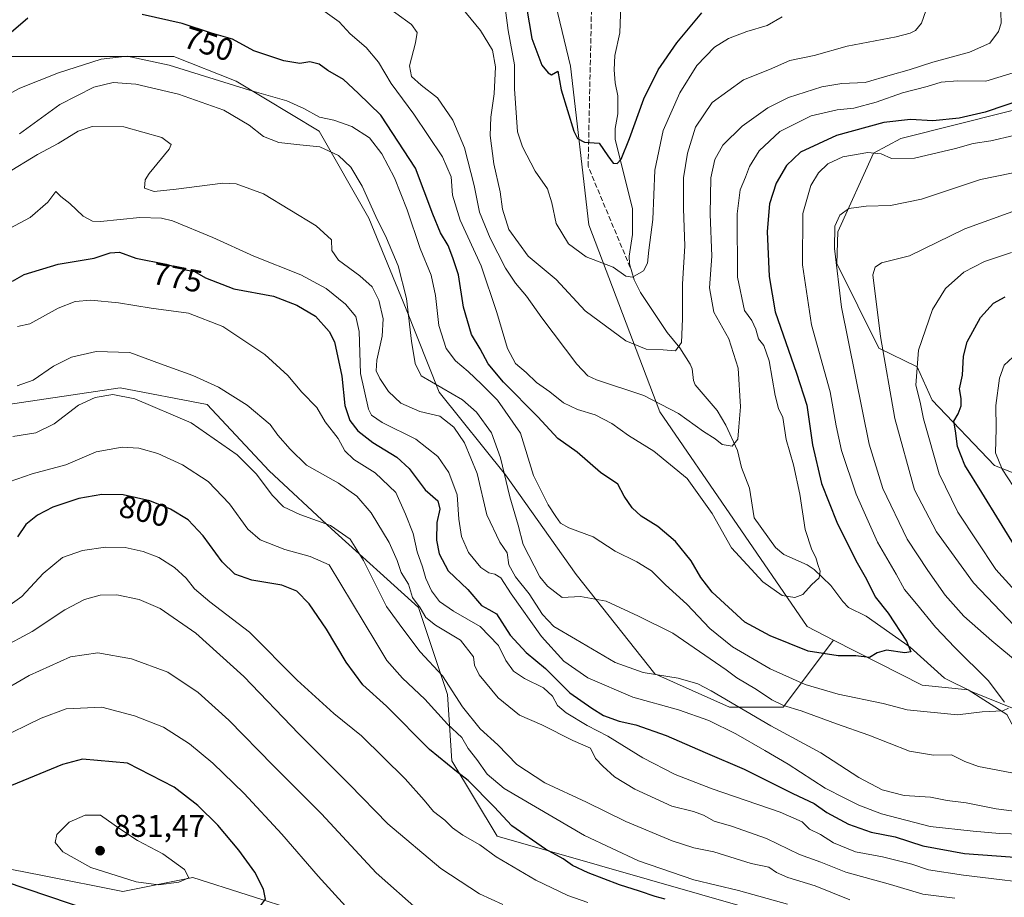
# Model space of a CAD drawing. Units: metres. Extents: x 665384 to 668850, y 4732726 to 4735122.
# Drawn here: x 666291 to 666606, y 4732872 to 4733152 of the extents above; entities that cross this region are included whole.
import ezdxf
from ezdxf.enums import TextEntityAlignment as Align

# ---------------------------------------------------------------- set-up
doc = ezdxf.new("R2010")
doc.units = ezdxf.units.M
doc.header["$MEASUREMENT"] = 0
doc.linetypes.add('DGN Style 3', pattern=[2.307223, 1.648017, -0.659207])
for name, color, linetype, lineweight in [('Arbolado forestal CxS', 92, 'Continuous', 0), ('Corriente natural lineal', 142, 'Continuous', 13), ('Curva de nivel maestra', 30, 'Continuous', 30), ('Curva de nivel normal', 30, 'Continuous', 0), ('Punto de cota en terreno', 7, 'Continuous', 0), ('Rótulo de curva de nivel directora', 7, 'Continuous', 0), ('Rótulo de punto de cota en terreno', 7, 'Continuous', 0), ('Senda', 7, 'DGN Style 3', 0)]:
    doc.layers.add(name, color=color, linetype=linetype, lineweight=lineweight)
doc.styles.add('Style-Arial', font='txt')

# ---------------------------------------------------------------- blocks, each defined once
blk = doc.blocks.new('5PATER')
at = {"layer": 'Punto de cota en terreno', "linetype": 'Continuous', "lineweight": 0}
h = blk.add_hatch(color=51, dxfattribs=at)
edge = h.paths.add_edge_path()
edge.add_ellipse((0, 0), major_axis=(-0.11, -0.111), ratio=0.999422, start_angle=0, end_angle=360)

msp = doc.modelspace()

# ---------------------------------------------------------------- linework, layer by layer
at = {"layer": 'Arbolado forestal CxS', "color": 92, "linetype": 'Continuous', "lineweight": 0}
for points in [[(666377.2007, 4733332.4365, 700.1657), (666406.7089, 4733276.7377, 708.7973), (666435.6465, 4733241.3507, 711.2009), (666456.3587, 4733182.2251, 716.673), (666467.1411, 4733137.4285, 723.1317), (666473.0067, 4733086.7743, 727.9449), (666495.6401, 4733027.0689, 740.5316), (666542.6569, 4732958.5269, 746.3874), (666551.0615, 4732954.2593, 747.0691)], [(666456.3587, 4733182.2251, 716.673), (666467.1411, 4733137.4285, 723.1317), (666473.0067, 4733086.7743, 727.9449), (666495.6401, 4733027.0689, 740.5316), (666542.6569, 4732958.5269, 746.3874), (666551.0615, 4732954.2593, 747.0691), (666535.0439, 4732932.8525, 759.8964), (666517.8461, 4732932.8531, 765.6235), (666494.0339, 4732943.4369, 764.0872), (666468.8991, 4732975.1869, 757.9593), (666446.4099, 4733006.9371, 760.5854), (666425.2437, 4733033.3955, 760.0106), (666414.6607, 4733059.8537, 761.1679), (666402.7549, 4733088.9577, 760.7129), (666386.8803, 4733116.7389, 756.2262), (666360.4223, 4733132.6143, 753.2145), (666340.5787, 4733140.5523, 752.6413), (666308.8291, 4733140.5531, 753.7902), (666281.0481, 4733140.5539, 748.8448)], [(666785.1329, 4732873.3091, 792.454), (666742.8907, 4732884.8129, 783.2719), (666667.9959, 4732905.5525, 766.4949), (666610.1517, 4732919.9739, 756.8413), (666611.0147, 4732921.7197, 756.4506), (666606.3229, 4732930.4797, 754.8392), (666594.0341, 4732938.3891, 753.2506), (666579.3833, 4732939.8783, 751.9929), (666551.0615, 4732954.2593, 747.0691), (666542.6569, 4732958.5269, 746.3874), (666495.6401, 4733027.0689, 740.5316), (666473.0067, 4733086.7743, 727.9449), (666467.1411, 4733137.4285, 723.1317), (666456.3587, 4733182.2251, 716.673)], [(666281.0481, 4733140.5539, 748.8448), (666308.8291, 4733140.5531, 753.7902), (666340.5787, 4733140.5523, 752.6413), (666360.4223, 4733132.6143, 753.2145), (666386.8803, 4733116.7389, 756.2262), (666402.7549, 4733088.9577, 760.7129), (666414.6607, 4733059.8537, 761.1679), (666425.2437, 4733033.3955, 760.0106), (666446.4099, 4733006.9371, 760.5854), (666468.8991, 4732975.1869, 757.9593), (666494.0339, 4732943.4369, 764.0872), (666517.8461, 4732932.8531, 765.6235), (666535.0439, 4732932.8525, 759.8964), (666551.0615, 4732954.2593, 747.0691), (666579.3833, 4732939.8783, 751.9929), (666594.0341, 4732938.3891, 753.2506), (666606.3229, 4732930.4797, 754.8392), (666611.0147, 4732921.7197, 756.4506), (666610.1517, 4732919.9739, 756.8413), (666667.9959, 4732905.5525, 766.4949), (666742.8907, 4732884.8129, 783.2719), (666785.1329, 4732873.3091, 792.454)], [(666281.0481, 4733140.5539, 748.8448), (666308.8291, 4733140.5531, 753.7902), (666340.5787, 4733140.5523, 752.6413), (666360.4223, 4733132.6143, 753.2145), (666386.8803, 4733116.7389, 756.2262), (666402.7549, 4733088.9577, 760.7129), (666414.6607, 4733059.8537, 761.1679), (666425.2437, 4733033.3955, 760.0106), (666446.4099, 4733006.9371, 760.5854), (666468.8991, 4732975.1869, 757.9593), (666494.0339, 4732943.4369, 764.0872), (666517.8461, 4732932.8531, 765.6235), (666535.0439, 4732932.8525, 759.8964), (666551.0615, 4732954.2593, 747.0691)], [(666281.0481, 4733140.5539, 748.8448), (666308.8291, 4733140.5531, 753.7902), (666340.5787, 4733140.5523, 752.6413), (666360.4223, 4733132.6143, 753.2145), (666386.8803, 4733116.7389, 756.2262), (666402.7549, 4733088.9577, 760.7129), (666414.6607, 4733059.8537, 761.1679), (666425.2437, 4733033.3955, 760.0106), (666446.4099, 4733006.9371, 760.5854), (666468.8991, 4732975.1869, 757.9593), (666494.0339, 4732943.4369, 764.0872), (666517.8461, 4732932.8531, 765.6235), (666535.0439, 4732932.8525, 759.8964), (666551.0615, 4732954.2593, 747.0691)], [(666623.6741, 4733127.2687, 749.9799), (666572.5877, 4733114.3813, 751.8867), (666563.8267, 4733109.6857, 753.579), (666552.4627, 4733084.5865, 759.0383), (666552.1127, 4733074.4125, 758.9496), (666565.5701, 4733047.4797, 763.759), (666577.8071, 4733041.4745, 769.2224), (666582.5519, 4733030.8105, 770.7974), (666602.3885, 4733009.9163, 778.419), (666631.8711, 4732998.3737, 788.3725)], [(666631.8711, 4732998.3737, 788.3725), (666602.3885, 4733009.9163, 778.419), (666582.5519, 4733030.8105, 770.7974), (666577.8071, 4733041.4745, 769.2224), (666565.5701, 4733047.4797, 763.759), (666552.1127, 4733074.4125, 758.9496), (666552.4627, 4733084.5865, 759.0383), (666563.8267, 4733109.6857, 753.579), (666572.5877, 4733114.3813, 751.8867), (666623.6741, 4733127.2687, 749.9799)], [(666631.8711, 4732998.3737, 788.3725), (666602.3885, 4733009.9163, 778.419), (666582.5519, 4733030.8105, 770.7974), (666577.8071, 4733041.4745, 769.2224), (666565.5701, 4733047.4797, 763.759), (666552.1127, 4733074.4125, 758.9496), (666552.4627, 4733084.5865, 759.0383), (666563.8267, 4733109.6857, 753.579), (666572.5877, 4733114.3813, 751.8867), (666623.6741, 4733127.2687, 749.9799)], [(666276.0637, 4733027.7843, 786.2554), (666323.3803, 4733034.7211, 788.4721), (666351.1611, 4733029.4289, 787.1014), (666371.0045, 4733008.2619, 788.2618), (666390.8479, 4732989.7409, 789.6382), (666418.6287, 4732964.6053, 784.6286), (666427.8889, 4732936.8241, 791.2368), (666429.2115, 4732915.6577, 798.7935), (666443.7085, 4732891.6537, 802.0569), (666556.8729, 4732859.1953, 795.483), (666684.5681, 4732835.5103, 799.519), (666760.8859, 4732831.9623, 806.383), (666782.8677, 4732840.8467, 805.1171)], [(666782.8677, 4732840.8467, 805.1171), (666760.8859, 4732831.9623, 806.383), (666684.5681, 4732835.5103, 799.519), (666556.8729, 4732859.1953, 795.483), (666443.7085, 4732891.6537, 802.0569), (666429.2115, 4732915.6577, 798.7935), (666427.8889, 4732936.8241, 791.2368), (666418.6287, 4732964.6053, 784.6286), (666390.8479, 4732989.7409, 789.6382), (666371.0045, 4733008.2619, 788.2618), (666351.1611, 4733029.4289, 787.1014), (666323.3803, 4733034.7211, 788.4721), (666276.0637, 4733027.7843, 786.2554)], [(666782.8677, 4732840.8467, 805.1171), (666760.8859, 4732831.9623, 806.383), (666684.5681, 4732835.5103, 799.519), (666556.8729, 4732859.1953, 795.483), (666443.7085, 4732891.6537, 802.0569), (666429.2115, 4732915.6577, 798.7935), (666427.8889, 4732936.8241, 791.2368), (666418.6287, 4732964.6053, 784.6286), (666390.8479, 4732989.7409, 789.6382), (666371.0045, 4733008.2619, 788.2618), (666351.1611, 4733029.4289, 787.1014), (666323.3803, 4733034.7211, 788.4721), (666276.0637, 4733027.7843, 786.2554)], [(666782.8677, 4732840.8467, 805.1171), (666760.8859, 4732831.9623, 806.383), (666684.5681, 4732835.5103, 799.519), (666556.8729, 4732859.1953, 795.483), (666443.7085, 4732891.6537, 802.0569), (666429.2115, 4732915.6577, 798.7935), (666427.8889, 4732936.8241, 791.2368), (666418.6287, 4732964.6053, 784.6286), (666390.8479, 4732989.7409, 789.6382), (666371.0045, 4733008.2619, 788.2618), (666351.1611, 4733029.4289, 787.1014), (666323.3803, 4733034.7211, 788.4721), (666276.0637, 4733027.7843, 786.2554)], [(666551.0615, 4732954.2593, 747.0691), (666579.3833, 4732939.8783, 751.9929), (666594.0341, 4732938.3891, 753.2506), (666606.3229, 4732930.4797, 754.8392), (666611.0147, 4732921.7197, 756.4506), (666610.1517, 4732919.9739, 756.8413), (666667.9959, 4732905.5525, 766.4949), (666742.8907, 4732884.8129, 783.2719), (666785.1329, 4732873.3091, 792.454), (666804.9497, 4732868.7907, 797.5538), (666812.6365, 4732866.4685, 799.6375), (666814.8435, 4732855.7315, 801.08), (666812.3755, 4732853.1197, 800.8774)], [(666551.0615, 4732954.2593, 747.0691), (666579.3833, 4732939.8783, 751.9929), (666594.0341, 4732938.3891, 753.2506), (666606.3229, 4732930.4797, 754.8392), (666611.0147, 4732921.7197, 756.4506), (666610.1517, 4732919.9739, 756.8413), (666667.9959, 4732905.5525, 766.4949), (666742.8907, 4732884.8129, 783.2719), (666785.1329, 4732873.3091, 792.454), (666804.9497, 4732868.7907, 797.5538), (666812.6365, 4732866.4685, 799.6375), (666814.8435, 4732855.7315, 801.08), (666812.3755, 4732853.1197, 800.8774)], [(666240.8323, 4732890.3621, 821.0404), (666298.5855, 4732879.1229, 827.3042), (666324.2231, 4732873.9933, 828.8268), (666346.6559, 4732878.4805, 829.5243), (666363.9109, 4732872.9435, 826.2279), (666380.6253, 4732867.5799, 823.1839), (666408.1847, 4732854.1143, 819.603), (666435.1045, 4732847.7019, 817.691), (666472.9189, 4732834.8771, 817.6444), (666487.6607, 4732825.2587, 817.9197), (666525.4759, 4732819.4869, 814.7019), (666531.8851, 4732827.1815, 811.203), (666565.6065, 4732811.1359, 814.4217), (666621.6157, 4732795.7607, 816.3168), (666648.5343, 4732786.7831, 817.6628), (666697.9353, 4732770.0533, 821.0687), (666726.7281, 4732764.9815, 824.2402), (666737.1039, 4732771.0201, 824.8463), (666751.6107, 4732774.4045, 825.6979), (666790.8213, 4732772.6737, 828.3654)], [(666790.8213, 4732772.6737, 828.3654), (666751.6107, 4732774.4045, 825.6979), (666737.1039, 4732771.0201, 824.8463), (666726.7281, 4732764.9815, 824.2402), (666697.9353, 4732770.0533, 821.0687), (666648.5343, 4732786.7831, 817.6628), (666621.6157, 4732795.7607, 816.3168), (666565.6065, 4732811.1359, 814.4217), (666531.8851, 4732827.1815, 811.203), (666525.4759, 4732819.4869, 814.7019), (666487.6607, 4732825.2587, 817.9197), (666472.9189, 4732834.8771, 817.6444), (666435.1045, 4732847.7019, 817.691), (666408.1847, 4732854.1143, 819.603), (666380.6253, 4732867.5799, 823.1839), (666363.9109, 4732872.9435, 826.2279), (666346.6559, 4732878.4805, 829.5243), (666324.2231, 4732873.9933, 828.8268), (666298.5855, 4732879.1229, 827.3042), (666240.8323, 4732890.3621, 821.0404)], [(666240.8323, 4732890.3621, 821.0404), (666298.5855, 4732879.1229, 827.3042), (666324.2231, 4732873.9933, 828.8268), (666346.6559, 4732878.4805, 829.5243), (666363.9109, 4732872.9435, 826.2279), (666380.6253, 4732867.5799, 823.1839), (666408.1847, 4732854.1143, 819.603), (666435.1045, 4732847.7019, 817.691), (666472.9189, 4732834.8771, 817.6444), (666487.6607, 4732825.2587, 817.9197), (666525.4759, 4732819.4869, 814.7019), (666531.8851, 4732827.1815, 811.203), (666565.6065, 4732811.1359, 814.4217), (666621.6157, 4732795.7607, 816.3168), (666648.5343, 4732786.7831, 817.6628), (666697.9353, 4732770.0533, 821.0687), (666726.7281, 4732764.9815, 824.2402), (666737.1039, 4732771.0201, 824.8463), (666751.6107, 4732774.4045, 825.6979), (666790.8213, 4732772.6737, 828.3654)], [(666240.8323, 4732890.3621, 821.0404), (666298.5855, 4732879.1229, 827.3042), (666324.2231, 4732873.9933, 828.8268), (666346.6559, 4732878.4805, 829.5243), (666363.9109, 4732872.9435, 826.2279), (666380.6253, 4732867.5799, 823.1839), (666408.1847, 4732854.1143, 819.603), (666435.1045, 4732847.7019, 817.691), (666472.9189, 4732834.8771, 817.6444), (666487.6607, 4732825.2587, 817.9197), (666525.4759, 4732819.4869, 814.7019), (666531.8851, 4732827.1815, 811.203), (666565.6065, 4732811.1359, 814.4217), (666621.6157, 4732795.7607, 816.3168), (666648.5343, 4732786.7831, 817.6628), (666697.9353, 4732770.0533, 821.0687), (666726.7281, 4732764.9815, 824.2402), (666737.1039, 4732771.0201, 824.8463), (666751.6107, 4732774.4045, 825.6979), (666790.8213, 4732772.6737, 828.3654)]]:
    msp.add_polyline3d(points, dxfattribs=at)
at = {"layer": 'Corriente natural lineal', "color": 142, "linetype": 'Continuous', "lineweight": 13}
msp.add_polyline3d([(666608.7102, 4732932.3003, 755.0434), (666595.2749, 4732937.6635, 753.3533), (666586.5172, 4732942.1107, 752.2516), (666575.5254, 4732951.9941, 749.6005), (666561.4394, 4732961.8238, 747.248), (666555.8822, 4732964.6758, 746.1585), (666554.0328, 4732966.5323, 745.7568), (666550.2452, 4732971.6372, 745.126), (666544.9309, 4732976.8179, 744.6078), (666542.6967, 4732978.2763, 744.2806), (666535.2167, 4732981.538, 743.2146), (666532.5276, 4732983.7917, 742.8409), (666525.7648, 4732993.3013, 742.1194), (666524.2954, 4733002.7063, 741.2681), (666521.6819, 4733009.2824, 740.5333), (666520.387, 4733014.7469, 739.8887), (666516.6508, 4733022.8627, 738.5269), (666513.9641, 4733027.5323, 738.0278), (666506.947, 4733035.692, 736.8712), (666506.3723, 4733037.0615, 736.6513), (666505.996, 4733040.8012, 736.0168), (666505.3234, 4733042.2702, 735.7007), (666502.0353, 4733047.5208, 734.3666), (666498.0184, 4733052.4696, 733.308), (666489.4481, 4733065.2029, 730.3182), (666487.4765, 4733069.2177, 729.6266), (666485.9784, 4733074.3264, 729.0494), (666485.8144, 4733076.8304, 728.7138), (666486.9279, 4733083.6823, 727.5967), (666486.8796, 4733091.932, 726.668), (666481.4272, 4733114.1628, 723.772), (666481.3702, 4733117.5489, 723.562), (666482.2793, 4733122.2308, 722.7112), (666482.2774, 4733128.032, 722.0203), (666481.3582, 4733132.166, 721.5911), (666481.037, 4733136.3231, 721.3707), (666481.2395, 4733140.8727, 720.9266), (666482.8228, 4733148.0816, 720.1956), (666483.2202, 4733156.8905, 719.3546)], dxfattribs=at)
at = {"layer": 'Curva de nivel maestra', "color": 30, "linetype": 'Continuous', "lineweight": 30, "flags": 128}
for points, elevation in [([(666453.14, 4733156.2601), (666454.84, 4733146.2401), (666457.98, 4733137.7601), (666459.99, 4733135.3001), (666461.06, 4733134.6701), (666463.14, 4733135.8101), (666464.19, 4733129.9001), (666468.16, 4733116.7501), (666469.32, 4733114.3701), (666471.61, 4733113.1801), (666476.3, 4733112.9201), (666479.03, 4733108.8601), (666480.77, 4733106.4501), (666482.06, 4733106.3301), (666483.29, 4733107.8001), (666485.98, 4733114.3701), (666490.56, 4733126.9901), (666495.12, 4733136.2401), (666501.03, 4733144.9101), (666509.07, 4733154.4401)], 725), ([(666293.91, 4733152.8201), (666283.16, 4733143.6401)], 750), ([(666618.63, 4733129.2301), (666599.42, 4733122.7401), (666591.21, 4733120.8001), (666582.81, 4733120.0401), (666575.6, 4733120.4701), (666567.1, 4733119.4401), (666552.01, 4733115.2901), (666540.53, 4733109.9501), (666536.02, 4733105.7801), (666532.8, 4733100.1301), (666530.62, 4733093.4701), (666529.89, 4733084.6701), (666530.53, 4733070.3201), (666532.43, 4733059.0001), (666539.25, 4733039.4901), (666542.59, 4733029.2801), (666544.31, 4733016.5801), (666547.25, 4733004.2201), (666552.08, 4732991.8301), (666558.2, 4732979.6201), (666561.54, 4732973.7201), (666564.37, 4732968.0801), (666568.46, 4732962.7901), (666574.39, 4732953.9201), (666575.7, 4732950.5101), (666573.82, 4732950.1501), (666568.01, 4732951.0101), (666565.01, 4732950.1701), (666562.56, 4732948.6901), (666558.2, 4732949.2001), (666552.56, 4732949.1601), (666542.98, 4732950.6801), (666530.85, 4732955.5701), (666522.72, 4732959.9601), (666512.34, 4732969.5701), (666508.7, 4732974.2601), (666505.6, 4732979.4901), (666500.69, 4732985.6701), (666494.98, 4732990.5001), (666489.67, 4732993.8001), (666486.78, 4732996.4801), (666484.28, 4733000.2301), (666482.19, 4733004.0101), (666476.69, 4733007.7401), (666469.31, 4733014.2701), (666463.09, 4733018.5601), (666456.75, 4733025.5301), (666445.74, 4733036.5701), (666440.91, 4733042.4701), (666438.34, 4733047.2601), (666435.59, 4733051.8101), (666433.02, 4733060.4801), (666431.44, 4733070.8601), (666429.63, 4733076.2401), (666428.14, 4733080.2401), (666425.61, 4733084.2401), (666423.19, 4733090.2401), (666417.72, 4733104.9401), (666406.56, 4733121.8101), (666399.39, 4733128.8701), (666394.68, 4733133.2101), (666389.68, 4733136.1201), (666386.88, 4733138.1001), (666383.92, 4733138.8101), (666380.73, 4733138.3501), (666375.66, 4733139.1701), (666366.08, 4733142.3701), (666359.25, 4733146.0201), (666352.58, 4733148.0001), (666343.26, 4733151.0301), (666330.44, 4733153.9801)], 750), ([(666289.03, 4733068.7701), (666292.78, 4733070.9901), (666303.66, 4733074.2501), (666315.14, 4733076.1301), (666320.21, 4733077.9101), (666323.25, 4733078.0801), (666328.39, 4733076.1801), (666338.14, 4733074.2901), (666344.4, 4733072.4801), (666347.17, 4733071.9401), (666350.63, 4733069.8801), (666359.73, 4733066.3901), (666372.36, 4733063.9901), (666379.78, 4733061.1801), (666385.8, 4733057.6801), (666390.08, 4733052.7201), (666391.81, 4733049.4801), (666394.16, 4733038.5101), (666395.11, 4733029.1701), (666396.75, 4733024.3601), (666399.29, 4733021.0201), (666404.02, 4733017.3201), (666411.68, 4733012.6201), (666415.65, 4733008.9601), (666420.76, 4733002.1801), (666424.79, 4732998.6901), (666425.44, 4732995.9901), (666424.43, 4732991.8001), (666424.4, 4732986.1101), (666425.18, 4732981.7501), (666428.1, 4732976.3401), (666434.4, 4732970.3401), (666438.77, 4732965.2801), (666441.04, 4732964.0001), (666443.49, 4732962.6601), (666447.86, 4732955.7601), (666453, 4732950.2401), (666459.18, 4732945.1301), (666466.96, 4732937.4001), (666473.92, 4732932.5401), (666477.66, 4732930.2001), (666482.69, 4732928.3501), (666488.02, 4732927.1501), (666497.62, 4732923.7701), (666510.1, 4732918.3201), (666522.54, 4732913.0501), (666538.05, 4732905.2801), (666544.86, 4732902.1001), (666548.98, 4732899.2201), (666555.84, 4732895.4701), (666563.1, 4732892.9401), (666570.75, 4732891.4201), (666579.56, 4732888.5701), (666592.86, 4732886.1301), (666613.24, 4732884.6101)], 775), ([(666609.69, 4732983.0301), (666598.44, 4733001.3401), (666593, 4733010.0301), (666590.62, 4733016.0401), (666589.95, 4733020.9901), (666589.48, 4733024.1101), (666590.82, 4733026.4501), (666591.82, 4733029.0601), (666591.81, 4733031.4101), (666591.26, 4733034.4101), (666592.21, 4733038.8001), (666592.52, 4733044.8301), (666593.75, 4733049.4701), (666597.93, 4733057.2401), (666602.11, 4733061.8301), (666605.82, 4733063.8301)], 775), ([(666497.32, 4732871.5601), (666494.2, 4732872.3801), (666489.18, 4732874.1201), (666482.82, 4732876.0701), (666472.78, 4732879.9001), (666467.82, 4732882.3201), (666464.78, 4732884.3801), (666459.18, 4732887.4501), (666448.42, 4732894.9801), (666442.8, 4732901.0301), (666434.46, 4732909.3901), (666430.72, 4732912.2901), (666422.1, 4732919.3301), (666408.42, 4732933.1501), (666400.88, 4732939.9601), (666395.56, 4732947.1801), (666389.26, 4732957.6701), (666383.71, 4732965.8201), (666379.82, 4732969.8901), (666374.97, 4732971.7401), (666365.42, 4732973.3101), (666360.06, 4732975.2901), (666356.02, 4732979.2501), (666349.94, 4732987.5001), (666345.12, 4732992.6001), (666339.5, 4732996.0501), (666332.84, 4732998.6401), (666324.4, 4733000.6101), (666317.54, 4733000.7501), (666310.2, 4732999.4601), (666301.95, 4732996.7201), (666296.99, 4732994.1001), (666293.35, 4732991.1001), (666290.68, 4732987.2401)], 800), ([(666348.39, 4732862.7501), (666356.98, 4732864.3001), (666363.24, 4732866.5001), (666368.22, 4732869.4201), (666369.78, 4732871.5001), (666369.19, 4732874.7001), (666366.35, 4732880.1501), (666361.29, 4732887.1901), (666354.54, 4732895.1101), (666348.24, 4732901.4701), (666340.63, 4732907.3201), (666325.73, 4732914.9501), (666311.42, 4732916.2701), (666305.03, 4732914.5301), (666288.7, 4732907.8301)], 825), ([(666279.66, 4732879.4901), (666314.01, 4732867.9001), (666335.32, 4732862.9401), (666348.39, 4732862.7501)], 825)]:
    msp.add_lwpolyline(points, dxfattribs=dict(at, elevation=elevation))
at = {"layer": 'Curva de nivel normal', "color": 30, "linetype": 'Continuous', "lineweight": 0, "flags": 128}
for points, elevation in [([(666604.31, 4733157.9901), (666604.57, 4733151.2201), (666603.75, 4733148.5201), (666600.96, 4733144.8401), (666594.48, 4733141.9501), (666582.76, 4733138.7601), (666575.18, 4733136.2301), (666569.14, 4733134.5401), (666561.12, 4733132.2101), (666553.68, 4733131.9001), (666547.34, 4733130.8901), (666536.68, 4733127.4401), (666530.06, 4733124.1901), (666521.9, 4733118.2901), (666515.74, 4733112.2201), (666513.16, 4733107.6501), (666511.96, 4733101.7701), (666511.66, 4733090.2201), (666512.25, 4733076.8101), (666511.44, 4733066.6601), (666512.88, 4733058.9201), (666517.61, 4733050.4101), (666520.61, 4733041.0101), (666521.36, 4733028.6501), (666520.88, 4733022.3201), (666520.52, 4733018.3501), (666518.69, 4733016.0901), (666515.56, 4733016.6601), (666513.29, 4733018.5101), (666509.55, 4733020.7701), (666501.56, 4733026.5901), (666490.52, 4733032.2801), (666475.48, 4733037.3001), (666472.62, 4733038.5501), (666469.14, 4733042.3401), (666457.93, 4733057.1501), (666453.05, 4733064.0601), (666449.56, 4733068.1701), (666446.4, 4733072.9901), (666441.46, 4733082.5501), (666438.06, 4733090.8101), (666436.35, 4733099.3901), (666433.32, 4733111.4301), (666429.62, 4733120.2601), (666424.7, 4733127.3301), (666419.49, 4733131.4301), (666416.37, 4733134.1301), (666415.72, 4733137.5701), (666417.71, 4733144.9101), (666418.17, 4733148.2401), (666416.34, 4733150.7401), (666401.36, 4733161.7601)], 740), ([(666432.46, 4733156.0801), (666438.41, 4733148.8801), (666442.27, 4733142.5101), (666443.22, 4733137.2001), (666442.8, 4733128.6401), (666441.69, 4733121.1901), (666441.54, 4733115.3101), (666442.66, 4733106.2601), (666444.68, 4733097.3101), (666445.43, 4733091.8501), (666447.43, 4733085.2801), (666453.61, 4733076.8401), (666462.56, 4733069.3701), (666471.79, 4733059.3301), (666484.76, 4733049.7501), (666491.32, 4733047.1201), (666496.69, 4733046.9401), (666500.64, 4733046.5901), (666502.51, 4733049.2001), (666502.91, 4733056.8201), (666502.85, 4733067.8801), (666503.66, 4733080.1401), (666503.16, 4733091.8701), (666503.17, 4733101.7601), (666504.42, 4733109.6901), (666507.02, 4733118.0001), (666512.3, 4733125.8401), (666522.34, 4733133.1201), (666530.61, 4733136.4201), (666537.09, 4733139.3101), (666544.89, 4733140.8401), (666555.44, 4733143.8401), (666571.01, 4733146.7801), (666575.53, 4733147.9701), (666577.25, 4733148.8401), (666579.09, 4733151.1901), (666581.9, 4733159.2001)], 735), ([(666386.62, 4733156.4001), (666393.26, 4733151.6301), (666396.86, 4733147.7501), (666401.89, 4733143.4401), (666405.88, 4733138.7401), (666409.85, 4733131.9501), (666417.1, 4733122.1101), (666426.31, 4733108.5001), (666429.09, 4733102.0901), (666429.52, 4733096.2801), (666431.92, 4733088.2401), (666438.6, 4733073.6601), (666443.63, 4733058.8501), (666447.06, 4733047.3401), (666449.59, 4733042.5201), (666452.94, 4733039.6801), (666456.33, 4733036.4401), (666460.57, 4733033.5001), (666464.94, 4733029.9801), (666469.39, 4733027.8301), (666475.05, 4733026.1901), (666480.32, 4733023.4301), (666485.59, 4733019.5601), (666493.68, 4733014.5601), (666504.34, 4733005.7801), (666512.38, 4732994.6101), (666518.47, 4732983.7001), (666528.55, 4732972.7901), (666534.71, 4732968.5101), (666538.68, 4732967.7801), (666541.3, 4732968.8101), (666544.04, 4732971.8901), (666546.52, 4732974.1401), (666546.85, 4732976.2401), (666546.06, 4732978.3401), (666545.4, 4732980.6001), (666544.11, 4732983.0001), (666542.02, 4732989.4901), (666540.35, 4733000.8701), (666538.32, 4733010.1501), (666536, 4733018.2401), (666534.84, 4733025.2401), (666533.47, 4733028.2001), (666532.42, 4733032.2701), (666530.48, 4733043.4201), (666528.86, 4733048.2501), (666527.14, 4733050.4101), (666526.31, 4733053.5401), (666525.02, 4733056.3001), (666522.62, 4733059.4201), (666520.39, 4733070.1301), (666520.33, 4733090.3201), (666521.26, 4733098.0101), (666522.97, 4733101.9801), (666524.2, 4733105.4301), (666527.34, 4733110.4601), (666533.88, 4733116.6201), (666543.97, 4733121.5801), (666552.25, 4733123.4601), (666557.59, 4733124.0101), (666564.66, 4733125.9501), (666573.06, 4733128.9101), (666580.93, 4733130.9801), (666585.42, 4733132.3101), (666590.58, 4733132.7301), (666599.68, 4733132.7101), (666611.12, 4733136.1401)], 745), ([(666446.35, 4733155.2801), (666447.26, 4733148.8201), (666449.22, 4733137.9101), (666449.27, 4733130.2201), (666450.21, 4733116.4901), (666451.78, 4733111.6601), (666455.81, 4733103.8901), (666459.74, 4733098.2801), (666461.18, 4733093.8701), (666462.54, 4733087.2001), (666466.44, 4733080.7701), (666472.09, 4733076.6001), (666480.7, 4733073.2401), (666484.75, 4733070.4101), (666486.94, 4733070.0801), (666490.45, 4733072.1301), (666491.65, 4733074.5701), (666492.15, 4733078.7101), (666493.44, 4733088.4801), (666494.06, 4733104.2401), (666496.72, 4733116.9201), (666502.06, 4733128.9401), (666507.46, 4733137.6201), (666513.13, 4733143.5101), (666517.52, 4733146.3001), (666523.44, 4733148.4701), (666529.88, 4733150.4401), (666534.68, 4733153.1601)], 730), ([(666282.03, 4733125.4101), (666291.36, 4733130.3901), (666303.7, 4733135.3401), (666317.36, 4733139.6901), (666325.7, 4733140.6501), (666339.02, 4733137.8001), (666364.72, 4733129.7401), (666376.62, 4733126.3401), (666382.02, 4733123.9801), (666387.06, 4733121.1401), (666391.62, 4733120.1701), (666397.35, 4733118.2301), (666402.98, 4733114.5401), (666406.91, 4733109.4601), (666410.94, 4733101.8301), (666415.03, 4733091.5501), (666419.2, 4733079.2401), (666422.7, 4733070.7601), (666424.09, 4733064.2801), (666425.14, 4733054.7001), (666427.42, 4733047.3101), (666430.47, 4733043.4301), (666434.52, 4733040.0301), (666438.68, 4733035.9301), (666443.88, 4733030.8301), (666451.2, 4733020.2401), (666455.33, 4733006.7601), (666460, 4732997.4501), (666462.4, 4732993.6701), (666463.99, 4732991.5501), (666466.64, 4732990.1001), (666474.38, 4732987.2001), (666481.35, 4732982.6301), (666488.35, 4732979.2401), (666492.99, 4732976.3201), (666497.45, 4732971.8801), (666504.3, 4732965.7201), (666511.61, 4732957.9701), (666518.84, 4732952.0701), (666530.83, 4732945.0701), (666542.03, 4732940.0901), (666552.59, 4732937.0201), (666566.91, 4732933.9701), (666574.62, 4732932.0001), (666590.58, 4732930.3801), (666598.49, 4732931.3101), (666605.09, 4732931.6601), (666606.94, 4732932.5201)], 755), ([(666291.35, 4733115.8701), (666304.18, 4733125.2601), (666315.04, 4733130.7101), (666321.21, 4733132.2301), (666328.44, 4733131.6901), (666341.99, 4733128.5401), (666356.54, 4733123.4301), (666364.61, 4733118.5701), (666369.14, 4733115.0001), (666374.09, 4733113.0601), (666380.75, 4733112.3001), (666387.18, 4733111.7301), (666393.14, 4733108.9101), (666397.02, 4733105.2001), (666400.64, 4733099.1201), (666405.04, 4733089.4401), (666408.44, 4733082.5901), (666412.12, 4733073.7301), (666414.83, 4733063.2601), (666416.44, 4733049.6401), (666417.56, 4733042.4901), (666419.45, 4733038.6201), (666432.67, 4733030.8801), (666437.17, 4733026.9701), (666441.9, 4733020.4401), (666444.82, 4733012.4501), (666447.78, 4733000.0001), (666450.39, 4732990.9301), (666452.06, 4732984.7801), (666457.36, 4732974.4701), (666459.75, 4732971.4501), (666464.42, 4732967.8801), (666470.27, 4732968.1701), (666478.49, 4732966.6201), (666488.86, 4732961.9201), (666499.76, 4732956.4501), (666511.66, 4732948.2101), (666516.8, 4732944.7401), (666520.2, 4732942.2001), (666526.54, 4732938.4501), (666531.43, 4732935.1601), (666535.13, 4732933.3301), (666540.74, 4732931.6001), (666552.02, 4732927.5401), (666562.34, 4732923.9301), (666575.34, 4732918.7801), (666583.01, 4732917.5401), (666588.68, 4732917.6301), (666593, 4732915.4901), (666597.29, 4732913.8801), (666616.92, 4732910.1601)], 760), ([(666286.93, 4733103.0301), (666297.06, 4733109.2701), (666303.67, 4733112.7601), (666310.04, 4733116.6601), (666314.51, 4733118.2401), (666324.58, 4733118.1301), (666336.77, 4733114.6401), (666339.7, 4733112.4901), (666339.08, 4733110.9101), (666332.63, 4733103.2401), (666331.37, 4733101.1201), (666331.23, 4733098.4701), (666334.3, 4733097.4501), (666341.32, 4733098.2301), (666356.21, 4733100.0801), (666360.49, 4733099.8601), (666369.2, 4733096.6501), (666385.92, 4733086.5001), (666390.82, 4733081.9601), (666391.02, 4733078.5701), (666393.08, 4733075.5301), (666399.95, 4733070.5601), (666403.81, 4733066.9901), (666405.95, 4733062.7401), (666407.32, 4733056.7401), (666407.08, 4733051.2401), (666405.33, 4733043.5601), (666405.11, 4733040.2101), (666406.27, 4733037.7601), (666409.08, 4733033.6201), (666413.01, 4733029.8601), (666419.06, 4733027.2201), (666425.38, 4733025.6701), (666429.91, 4733022.2401), (666433.34, 4733017.2501), (666437.35, 4733007.4001), (666440.46, 4732994.2301), (666444.61, 4732985.5001), (666446.87, 4732982.0501), (666447.4, 4732978.2101), (666449.53, 4732974.4401), (666453.96, 4732968.9501), (666458.16, 4732962.3901), (666461.77, 4732958.5701), (666468.73, 4732954.4801), (666481.35, 4732947.0801), (666490.32, 4732943.8501), (666501.54, 4732942.0401), (666507.81, 4732940.2201), (666512.03, 4732938.0701), (666531.02, 4732926.8901), (666547.05, 4732918.2901), (666559.16, 4732910.3901), (666566.64, 4732906.4201), (666573.63, 4732904.6301), (666582.01, 4732904.1101), (666587.34, 4732903.0301), (666593.36, 4732902.2901), (666603.02, 4732900.3201), (666618.5, 4732898.3401)], 765), ([(666605.65, 4732934.3801), (666600.43, 4732941.2901), (666589.8, 4732951.8601), (666583.66, 4732958.3201), (666577.59, 4732965.8001), (666573.7, 4732970.3401), (666571.06, 4732975.2701), (666565.07, 4732985.4801), (666558.29, 4733000.8601), (666553.61, 4733014.7201), (666551.95, 4733022.6201), (666550.02, 4733033.4501), (666544.02, 4733054.9201), (666541.15, 4733074.0401), (666541.32, 4733090.3901), (666543.84, 4733099.4001), (666546.28, 4733103.3701), (666549.2, 4733106.2801), (666554.02, 4733108.5201), (666561.97, 4733109.9201), (666566.29, 4733109.4401), (666569.58, 4733107.9901), (666576.94, 4733108.1001), (666590.04, 4733111.2201), (666595.6, 4733112.8001), (666601.23, 4733113.6601), (666608.57, 4733115.3501)], 755), ([(666618.65, 4732939.8701), (666601.61, 4732953.9701), (666592.62, 4732961.8701), (666586.74, 4732968.5501), (666581.16, 4732976.5001), (666574.53, 4732986.4701), (666566.84, 4733002.5801), (666562.46, 4733016.7301), (666553.65, 4733060.5501), (666551.35, 4733079.2001), (666551.49, 4733086.3601), (666553.12, 4733089.8601), (666555.97, 4733092.0001), (666561.51, 4733092.8001), (666569.29, 4733092.9701), (666579.09, 4733094.9701), (666597.99, 4733101.2401), (666613.03, 4733104.3301)], 760), ([(666288.09, 4733085.6001), (666294.7, 4733089.1601), (666300.36, 4733094.0401), (666302.9, 4733097.3901), (666304.52, 4733095.8001), (666307.4, 4733093.6001), (666311.58, 4733089.5801), (666314.59, 4733087.9601), (666317.16, 4733087.8201), (666329.69, 4733089.1401), (666336.62, 4733088.9001), (666340.1, 4733088.0301), (666353.01, 4733082.8001), (666366.11, 4733076.7901), (666381.07, 4733070.8401), (666389.2, 4733066.5101), (666395.35, 4733061.5201), (666398.65, 4733057.5801), (666399.64, 4733052.7101), (666400.16, 4733039.3801), (666402.7, 4733027.9601), (666403.63, 4733026.0801), (666407, 4733023.7001), (666417.75, 4733018.3801), (666424.82, 4733012.8401), (666428.35, 4733007.7301), (666430.99, 4733000.6201), (666431.49, 4732992.8601), (666432.3, 4732987.3001), (666434.59, 4732982.1701), (666438.53, 4732977.4001), (666441.02, 4732975.6601), (666443.02, 4732975.2801), (666444.89, 4732974.1401), (666448.17, 4732968.9601), (666457.89, 4732955.3501), (666465.02, 4732947.5301), (666472.69, 4732942.2101), (666486.99, 4732935.9701), (666501.61, 4732932.0201), (666511.31, 4732928.5401), (666519.94, 4732924.3301), (666529.13, 4732918.9801), (666536.6, 4732914.6601), (666548.39, 4732906.9601), (666554.72, 4732903.8201), (666559.16, 4732901.5101), (666566.36, 4732898.8001), (666581.94, 4732894.6801), (666595.61, 4732893.1801), (666604.06, 4732892.4401), (666614.93, 4732892.1701)], 770), ([(666613.1, 4732954.3401), (666595.72, 4732972.4801), (666583.96, 4732988.8301), (666576.95, 4733002.1801), (666570.6, 4733024.9201), (666566.02, 4733051.1701), (666563.66, 4733070.8901), (666564.34, 4733073.3101), (666566.37, 4733074.6601), (666575.35, 4733076.8801), (666593, 4733085.4801), (666615.65, 4733093.6701)], 765), ([(666616.13, 4732962.1201), (666602.87, 4732976.7801), (666590.72, 4732995.1201), (666584.74, 4733007.3101), (666579.78, 4733024.9101), (666578.68, 4733030.2401), (666577.32, 4733035.5701), (666578.21, 4733046.7901), (666582.62, 4733059.7701), (666586.84, 4733066.4601), (666592.68, 4733071.7401), (666599.29, 4733075.0801), (666607.87, 4733077.9601)], 770), ([(666620.76, 4732875.7901), (666592.53, 4732879.2001), (666581.4, 4732880.9401), (666576.08, 4732882.7501), (666566.68, 4732885.0801), (666558.12, 4732886.6601), (666551.04, 4732889.4801), (666546.89, 4732892.2001), (666543.38, 4732893.9001), (666541.09, 4732896.2201), (666534.06, 4732899.3001), (666512.38, 4732906.7301), (666500.57, 4732911.3001), (666490.24, 4732916.6001), (666479.04, 4732923.6001), (666472.44, 4732927.0101), (666465.7, 4732931.0501), (666463, 4732933.3601), (666461.34, 4732936.3501), (666458.48, 4732938.9601), (666452.43, 4732941.9601), (666448.98, 4732944.3001), (666446.49, 4732947.6801), (666444.13, 4732952.4601), (666438.26, 4732958.5701), (666429.79, 4732963.4501), (666425.34, 4732966.5701), (666422.77, 4732970.0001), (666420.99, 4732973.8901), (666419.9, 4732977.6401), (666418.22, 4732982.4401), (666416.9, 4732988.2501), (666414.48, 4732994.4601), (666411.39, 4733001.4001), (666404.78, 4733007.6801), (666397.95, 4733011.8901), (666395.16, 4733014.6201), (666392.97, 4733018.5801), (666388.87, 4733023.9301), (666386.21, 4733028.5001), (666381.41, 4733033.3801), (666376.97, 4733038.7101), (666369.62, 4733045.4101), (666356.21, 4733054.3601), (666345.19, 4733058.6401), (666333.29, 4733060.1801), (666322.9, 4733061.9001), (666314.01, 4733062.7201), (666309.03, 4733062.3301), (666303.66, 4733060.1601), (666294.57, 4733055.1801), (666290.66, 4733054.3301)], 780), ([(666589.81, 4732871.8401), (666579.61, 4732873.1301), (666569.27, 4732876.2401), (666554.99, 4732880.1201), (666547.01, 4732883.3701), (666540.18, 4732885.7801), (666529.67, 4732890.8901), (666518.48, 4732894.8401), (666512.95, 4732896.3801), (666509.62, 4732898.3901), (666506.41, 4732899.5001), (666499.46, 4732901.2401), (666487.66, 4732906.6001), (666481.21, 4732910.5901), (666477.41, 4732914.0101), (666475.06, 4732916.4001), (666473.51, 4732919.6801), (666467.89, 4732922.1501), (666457.97, 4732927.2301), (666450.85, 4732930.3101), (666444.04, 4732935.8501), (666438, 4732943.0901), (666436.48, 4732946.2501), (666436.17, 4732948.9201), (666432.03, 4732954.1601), (666424.02, 4732959.0201), (666420.98, 4732961.4501), (666419.13, 4732964.5001), (666416.76, 4732967.8501), (666415.4, 4732972.0701), (666413.09, 4732975.8501), (666411.86, 4732979.5901), (666409.22, 4732985.4301), (666403.56, 4732994.9101), (666398.95, 4733000.1701), (666393.07, 4733004.2901), (666382.89, 4733010.1101), (666377.63, 4733015.1801), (666373.72, 4733019.6601), (666371.34, 4733023.0701), (666363.92, 4733029.1801), (666354.8, 4733035.0201), (666346.64, 4733038.7401), (666336.26, 4733042.4201), (666326.49, 4733046.0801), (666315.77, 4733046.3301), (666307.91, 4733044.6001), (666302.14, 4733041.7001), (666295.62, 4733037.2501), (666290.5, 4733035.3801)], 785), ([(666609.67, 4733045.8701), (666605.54, 4733041.9901), (666604.02, 4733037.8901), (666602.88, 4733029.1001), (666602.94, 4733021.7601), (666602.78, 4733013.9801), (666604.86, 4733008.8301), (666608.55, 4733003.2601)], 780), ([(666556.24, 4732871.3001), (666545.2, 4732875.8201), (666536.5, 4732878.4201), (666532.84, 4732880.0801), (666530.46, 4732881.7001), (666524.82, 4732882.9301), (666512.89, 4732886.6201), (666506.48, 4732887.9201), (666499.55, 4732890.1201), (666484.79, 4732896.3501), (666472.24, 4732902.4801), (666458.89, 4732908.6901), (666450.01, 4732914.5201), (666443.98, 4732920.7801), (666438.35, 4732925.9201), (666432.65, 4732932.8801), (666426.24, 4732942.8101), (666419.2, 4732950.4401), (666413.61, 4732957.8101), (666408.38, 4732964.9801), (666401.1, 4732979.6201), (666396.78, 4732986.5001), (666390.54, 4732990.7701), (666380.75, 4732994.3101), (666375.59, 4732996.8101), (666371.92, 4733000.4801), (666366.97, 4733007.1901), (666360.8, 4733013.3301), (666346.08, 4733023.6001), (666328.14, 4733031.3001), (666321.06, 4733032.6001), (666315.47, 4733031.6701), (666310.16, 4733029.2001), (666302.4, 4733023.2501), (666296.56, 4733020.3501), (666289.13, 4733019.2101)], 790), ([(666285.5, 4733003.9001), (666295.3, 4733007.3401), (666306.09, 4733010.1801), (666315.8, 4733014.3401), (666324.08, 4733015.8601), (666329.34, 4733015.4801), (666335.4, 4733013.7701), (666343.36, 4733010.2301), (666351.53, 4733004.8901), (666358.28, 4732997.7201), (666364.2, 4732989.6501), (666368.09, 4732986.2701), (666375.96, 4732983.1601), (666384.03, 4732980.9401), (666390.13, 4732978.2501), (666404.99, 4732953.6101), (666408.49, 4732947.6801), (666413.54, 4732942.0401), (666420.66, 4732935.3201), (666427.86, 4732927.3601), (666432.44, 4732923.1601), (666434.51, 4732919.5901), (666437.25, 4732916.1501), (666440.53, 4732911.4201), (666445.98, 4732906.8801), (666471.63, 4732891.8601), (666488.84, 4732883.7401), (666506.44, 4732877.6701), (666520.77, 4732874.3401), (666536.34, 4732869.9201)], 795), ([(666472.67, 4732870.5101), (666466.3, 4732872.6801), (666456.03, 4732877.5501), (666443.44, 4732885.0701), (666438.22, 4732888.8901), (666432.8, 4732891.9901), (666429.46, 4732894.3201), (666427.02, 4732896.7201), (666423.45, 4732899.4601), (666420.4, 4732903.1501), (666414.34, 4732909.9001), (666400.39, 4732923.6401), (666391.58, 4732930.7501), (666379.87, 4732941.4201), (666364.65, 4732956.7301), (666351.99, 4732966.4001), (666347.17, 4732970.5801), (666344.51, 4732973.9701), (666340.75, 4732977.3801), (666335.79, 4732980.6001), (666330.8, 4732982.5601), (666325.03, 4732983.7501), (666318.7, 4732983.8701), (666311.36, 4732982.8101), (666305.06, 4732980.5601), (666298.84, 4732975.4801), (666292.06, 4732968.1901), (666288.36, 4732965.4701)], 805), ([(666445.55, 4732869.7801), (666438.08, 4732873.2201), (666425.72, 4732881.3101), (666408.84, 4732895.5201), (666396.56, 4732908.1701), (666380.4, 4732924.3001), (666362.87, 4732942.6301), (666347.59, 4732956.4201), (666336.18, 4732964.3001), (666329.49, 4732967.2201), (666322.41, 4732968.7301), (666317.01, 4732968.6201), (666312.07, 4732967.1701), (666305.78, 4732963.8901), (666295.32, 4732957.0001), (666285.47, 4732951.6401)], 810), ([(666419.05, 4732867.6301), (666405.15, 4732879.9001), (666387.67, 4732898.7501), (666372.28, 4732914.1801), (666358.11, 4732928.6701), (666348.3, 4732937.5401), (666338.6, 4732943.9401), (666327.09, 4732948.2801), (666316.27, 4732950.1701), (666307.53, 4732948.8601), (666294.39, 4732942.8801), (666283.3, 4732936.5201)], 815), ([(666317.62, 4732932.8401), (666306.17, 4732932.2801), (666298.24, 4732929.3001), (666284.17, 4732922.5101)], 820), ([(666395.37, 4732869.2701), (666386.61, 4732878.8401), (666375.06, 4732892.3001), (666363.02, 4732905.2501), (666352.99, 4732914.8901), (666345.52, 4732921.0801), (666337.21, 4732926.4201), (666327.99, 4732930.0801), (666317.62, 4732932.8401)], 820), ([(666317.15, 4732898.3701), (666312.24, 4732898.2901), (666307.19, 4732896.1401), (666303.25, 4732892.1601), (666302.69, 4732889.5801), (666305.1, 4732886.6501), (666314.11, 4732881.6701), (666328.54, 4732877.0601), (666335.68, 4732876.1301), (666342.18, 4732876.9201), (666345.34, 4732878.3601), (666343.92, 4732880.9901), (666337.03, 4732886.0201), (666328.95, 4732890.2401), (666323.32, 4732893.9701), (666317.15, 4732898.3701)], 830)]:
    msp.add_lwpolyline(points, dxfattribs=dict(at, elevation=elevation))
at = {"layer": 'Senda', "color": 7, "linetype": 'DGN Style 3', "lineweight": 0}
msp.add_polyline3d([(666486.2101, 4733073.1501, 733.1211), (666472.7501, 4733105.4901, 726.6337), (666473.9401, 4733160.9201, 720.8157), (666461.9001, 4733183.0601, 723.9181), (666448.5101, 4733221.8401, 711.1231), (666441.4401, 4733239.0401, 714.5601), (666414.6201, 4733280.1401, 717.6353), (666401.6501, 4733297.5301, 705.8929), (666383.6401, 4733319.4501, 707.5417), (666343.4501, 4733342.3301, 707.5878), (666311.9801, 4733380.5001, 703.7277), (666299.1901, 4733389.1801, 702.8254), (666270.3301, 4733385.5201, 701.4595)], dxfattribs=at)

# ---------------------------------------------------------------- block references
at = {"layer": 'Punto de cota en terreno', "color": 7, "linetype": 'Continuous', "lineweight": 0, "xscale": 10, "yscale": 10, "zscale": 10}
msp.add_blockref('5PATER', (666317, 4732887, 831.47), dxfattribs=at)

# ---------------------------------------------------------------- texts
at = {"layer": 'Rótulo de curva de nivel directora', "color": 7, "linetype": 'Continuous', "lineweight": 0, "style": 'Style-Arial'}
for s, rotation, p in [('750', 341.99044, (666351.6841, 4733144.5728)), ('775', 349.029366, (666341.7223, 4733070.0066)), ('800', 346.86166, (666331.0665, 4732995.4346))]:
    msp.add_text(s, height=7, rotation=rotation, dxfattribs=at).set_placement(p, align=Align.MIDDLE_CENTER)
at = {"layer": 'Rótulo de punto de cota en terreno', "color": 7, "linetype": 'Continuous', "lineweight": 0, "style": 'Style-Arial'}
msp.add_text('831,47', height=7, dxfattribs=at).set_placement((666321.4097, 4732891.4097))

doc.saveas('drawing.dxf')
